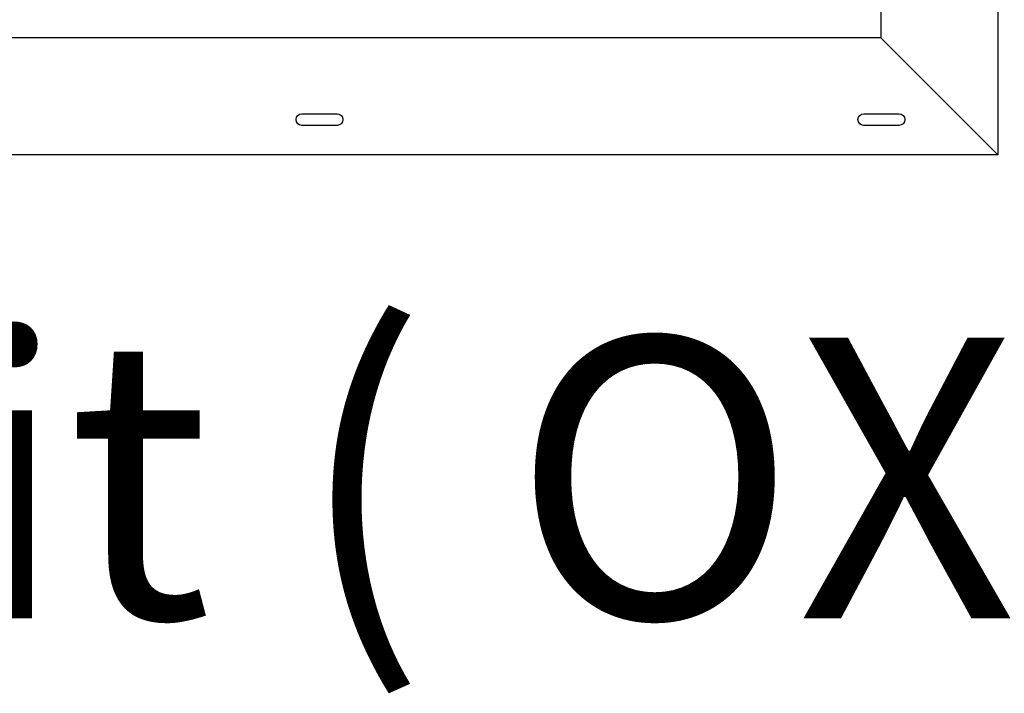
# Model space of a CAD drawing. Units: inches. Extents: x 798 to 943, y -198 to 112.
# Drawn here: x 862 to 873, y 14 to 21 of the extents above; entities that cross this region are included whole.
import ezdxf

# ---------------------------------------------------------------- set-up
doc = ezdxf.new("R2010")
doc.units = ezdxf.units.IN
doc.header["$MEASUREMENT"] = 0
doc.styles.get("Standard").update_dxf_attribs({"font": 'arial.ttf'})

# ---------------------------------------------------------------- blocks, each defined once
blk = doc.blocks.new('A$C08D8760C')
for points in [[(0.437, 0.125), (0.062, 0.125)], [(0.062, 0), (0.437, 0)]]:
    blk.add_lwpolyline(points)
for centre, start, end in [((0.062, 0.062), 90, 270), ((0.437, 0.062), 270, 90)]:
    blk.add_arc(centre, 0.0625, start, end)

msp = doc.modelspace()

# ---------------------------------------------------------------- linework, layer by layer
msp.add_line((872.825, 19.317), (871.575, 20.567))
for points in [[(872.825, 19.317), (798.325, 19.317), (798.325, 101.817), (872.825, 101.817)], [(871.575, 20.567), (799.575, 20.567), (799.575, 100.567), (871.575, 100.567)]]:
    msp.add_lwpolyline(points, close=True)

# ---------------------------------------------------------------- block references
at = {"xscale": -1, "rotation": 180}
for p in [(865.332, 19.754), (871.332, 19.754)]:
    msp.add_blockref('A$C08D8760C', p, dxfattribs=at)

# ---------------------------------------------------------------- texts
at = {"insert": (799.376, 17.363), "char_height": 3, "attachment_point": 1}
msp.add_mtext_dynamic_manual_height_columns('Basic Frame - Standard 2-Lite Unit ( OX Shown, XO Reverse)', width=115.24049, gutter_width=1, heights=[0], dxfattribs=at)

doc.saveas('drawing.dxf')
